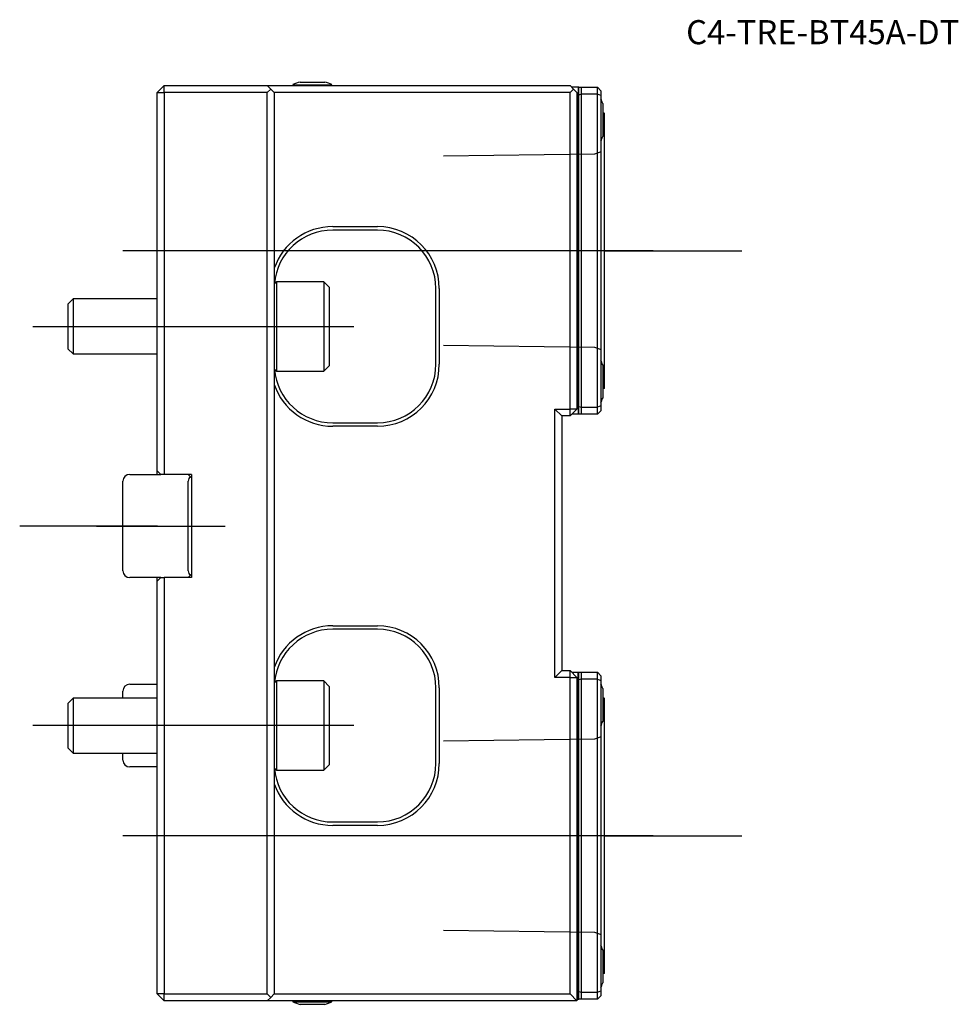
# Model space of a CAD drawing. Units: millimetres. Extents: x -20 to 116, y -70 to 74.
import ezdxf
from ezdxf.enums import TextEntityAlignment as Align
from ezdxf.lldxf.tags import DXFTag

# ---------------------------------------------------------------- set-up
doc = ezdxf.new("R2010")
doc.units = ezdxf.units.MM
for name, color, linetype in [('1', 4, 'Continuous'), ('4', 2, 'CENTER'), ('80', 6, 'Continuous'), ('81', 3, 'Continuous'), ('82', 3, 'Continuous'), ('SK1', 4, 'Continuous'), ('SK3', 1, 'DASHED2'), ('SK4', 2, 'CENTER'), ('SK6', 5, 'Continuous')]:
    doc.layers.add(name, color=color, linetype=linetype)
doc.styles.add('SEACAD_txt_shx', font='txt.shx')
tags = doc.linetypes.add('CENTER', pattern=[50.8, 31.75, -6.35, 6.35, -6.35]).pattern_tags.tags
tags[10:11] = [DXFTag(74, 4), DXFTag(75, 0), DXFTag(340, '0'), DXFTag(46, 0.0), DXFTag(50, 0.0), DXFTag(44, 0.0), DXFTag(45, 0.0)]
tags[8:9] = [DXFTag(74, 4), DXFTag(75, 0), DXFTag(340, '0'), DXFTag(46, 0.0), DXFTag(50, 0.0), DXFTag(44, 0.0), DXFTag(45, 0.0)]
tags[6:7] = [DXFTag(74, 4), DXFTag(75, 0), DXFTag(340, '0'), DXFTag(46, 0.0), DXFTag(50, 0.0), DXFTag(44, 0.0), DXFTag(45, 0.0)]
tags[4:5] = [DXFTag(74, 4), DXFTag(75, 0), DXFTag(340, '0'), DXFTag(46, 0.0), DXFTag(50, 0.0), DXFTag(44, 0.0), DXFTag(45, 0.0)]
tags = doc.linetypes.add('DASHED2', pattern=[9.525, 6.35, -3.175]).pattern_tags.tags
tags[6:7] = [DXFTag(74, 4), DXFTag(75, 0), DXFTag(340, '0'), DXFTag(46, 0.0), DXFTag(50, 0.0), DXFTag(44, 0.0), DXFTag(45, 0.0)]
tags[4:5] = [DXFTag(74, 4), DXFTag(75, 0), DXFTag(340, '0'), DXFTag(46, 0.0), DXFTag(50, 0.0), DXFTag(44, 0.0), DXFTag(45, 0.0)]

# ---------------------------------------------------------------- blocks, each defined once
blk = doc.blocks.new('SEANNOT_GROUP')
at = {"layer": 'SK6', "style": 'SEACAD_txt_shx'}
blk.add_text('C4-TRE-BT45A-DT', height=3.5, dxfattribs=at).set_placement((76.88, 73.51), align=Align.TOP_LEFT)

msp = doc.modelspace()

# ---------------------------------------------------------------- linework, layer by layer
at = {"layer": '1'}
for p, q in [((20.75, 64.5), (24.35, 64.5)), ((0, 63), (1, 64)), ((0, 8), (0, 63)), ((0, 63), (1, 63)), ((1, 64), (16, 64)), ((1, 63), (1, 64)), ((1, 63), (1, 7.5)), ((16, 63), (1, 63)), ((16.5, 63.5), (16, 64)), ((16, 64), (60, 64)), ((16, 63), (16.5, 63.5)), ((16, -68), (16, 63)), ((16.5, 63.5), (17, 63)), ((60, 63), (17, 63)), ((17, 63), (17, -68)), ((19.7, 64.13), (25.4, 64.13)), ((19.7, 64.13), (19.7, 64)), ((25.4, 64), (25.4, 64.13)), ((60, 64), (60.5, 63.5)), ((60.5, 63.5), (60, 63)), ((60, 17), (60, 63)), ((60.8, 63.75), (60.25, 63.75)), ((60.5, 63.5), (61, 63)), ((61.2, 63.75), (60.8, 63.75)), ((61, 63), (61, 17)), ((61.3, 63.75), (61.2, 63.75)), ((61.2, 63.75), (61.2, 16.25)), ((61.3, 63.75), (61.6, 63.75)), ((61.3, 62.63), (61.3, 63.75)), ((61.6, 63.75), (64, 63.75)), ((61.6, 63.75), (61.6, 62.75)), ((64, 62.75), (64, 63.75)), ((64.5, 63.25), (64, 63.75)), ((64.5, 63.25), (64.5, 62.54)), ((61.6, 62.75), (61.3, 62.63)), ((61.3, 17.37), (61.3, 62.63)), ((61.6, 62.75), (61.6, 17.25)), ((64, 62.75), (61.6, 62.75)), ((64, 17.25), (64, 62.75)), ((64.5, 62.54), (64, 62.75)), ((64.5, 62.54), (64.5, 17.46)), ((64.75, 61.4), (64.75, 56.6)), ((65, 20), (65, 60)), ((25.5, 43.5), (32, 43.5)), ((32, 43), (25.5, 43)), ((17.34, 35.5), (17, 35.16)), ((17.34, 35.5), (17.34, 22.5)), ((24.2, 35.5), (17.34, 35.5)), ((24.2, 35.5), (24.2, 22.5)), ((25, 34.7), (24.2, 35.5)), ((25, 34.7), (25, 23.3)), ((40.5, 23.5), (40.5, 34.5)), ((41, 34.5), (41, 23.5)), ((24.2, 22.5), (25, 23.3)), ((64.75, 23.4), (64.75, 18.6)), ((17, 22.84), (17.34, 22.5)), ((17.34, 22.5), (24.2, 22.5)), ((61.3, 16.25), (61.3, 17.37)), ((61.3, 17.37), (61.6, 17.25)), ((61.6, 17.25), (64, 17.25)), ((61.6, 17.25), (61.6, 16.25)), ((64.5, 17.46), (64, 17.25)), ((64, 16.25), (64, 17.25)), ((64.5, 17.46), (64.5, 16.75)), ((57.8, 17), (60, 17)), ((57.8, -22), (57.8, 17)), ((57.8, 17), (58.8, 16)), ((60, 16), (58.8, 16)), ((58.8, 16), (58.8, -21)), ((61, 17), (60, 17)), ((60, 16), (61, 17)), ((60, 16), (60, 17)), ((60.8, 16.25), (60.25, 16.25)), ((61.2, 16.25), (60.8, 16.25)), ((61.3, 16.25), (61.2, 16.25)), ((61.6, 16.25), (61.3, 16.25)), ((64, 16.25), (61.6, 16.25)), ((64, 16.25), (64.5, 16.75)), ((25.5, 15), (32, 15)), ((32, 14.5), (25.5, 14.5)), ((0, 7.5), (0, 8)), ((0.5, 7.5), (0, 8)), ((1, 7.5), (0.5, 7.5)), ((5, 7.5), (1, 7.5)), ((4.5, 7.5), (4.79, 7.21)), ((4.79, 7.21), (5, 7)), ((5, 7.5), (5, -7.5)), ((4.5, -6.5), (4.5, 6.5)), ((5, -7), (4.79, -7.21)), ((0, -8), (0, -7.5)), ((0, -8), (0.5, -7.5)), ((0, -68), (0, -8)), ((0.5, -7.5), (1, -7.5)), ((5, -7.5), (1, -7.5)), ((1, -7.5), (1, -68)), ((4.79, -7.21), (4.5, -7.5)), ((25.5, -14.5), (32, -14.5)), ((32, -15), (25.5, -15)), ((57.8, -22), (58.8, -21)), ((58.8, -21), (60, -21)), ((61, -22), (60, -21)), ((60, -22), (60, -21)), ((60.25, -21.25), (60.8, -21.25)), ((60.8, -21.25), (61.2, -21.25)), ((61.2, -21.25), (61.3, -21.25)), ((61.2, -68.75), (61.2, -21.25)), ((61.3, -22.37), (61.3, -21.25)), ((61.3, -21.25), (61.6, -21.25)), ((61.6, -21.25), (64, -21.25)), ((61.6, -21.25), (61.6, -22.25)), ((64, -22.25), (64, -21.25)), ((64, -21.25), (64.5, -21.75)), ((17.34, -22.5), (17, -22.84)), ((17.34, -22.5), (17.34, -35.5)), ((24.2, -22.5), (17.34, -22.5)), ((24.2, -22.5), (24.2, -35.5)), ((25, -23.3), (24.2, -22.5)), ((60, -22), (57.8, -22)), ((60, -68), (60, -22)), ((60, -22), (61, -22)), ((61, -22), (61, -69)), ((61.6, -22.25), (61.3, -22.37)), ((61.3, -67.63), (61.3, -22.37)), ((61.6, -22.25), (61.6, -67.75)), ((64, -22.25), (61.6, -22.25)), ((64, -67.75), (64, -22.25)), ((64, -22.25), (64.5, -22.46)), ((64.5, -21.75), (64.5, -22.46)), ((64.5, -22.46), (64.5, -67.54)), ((25, -23.3), (25, -34.7)), ((40.5, -34.5), (40.5, -23.5)), ((41, -23.5), (41, -34.5)), ((64.75, -23.6), (64.75, -28.4)), ((65, -65), (65, -25)), ((17, -35.16), (17.34, -35.5)), ((17.34, -35.5), (24.2, -35.5)), ((24.2, -35.5), (25, -34.7)), ((25.5, -43), (32, -43)), ((32, -43.5), (25.5, -43.5)), ((64.75, -61.6), (64.75, -66.4)), ((1, -68), (0, -68)), ((1, -69), (0, -68)), ((1, -68), (16, -68)), ((1, -69), (1, -68)), ((16.5, -68.5), (16, -68)), ((16, -69), (16.5, -68.5)), ((16.5, -68.5), (17, -68)), ((17, -68), (60, -68)), ((60, -68), (61, -69)), ((61.3, -68.75), (61.3, -67.63)), ((61.3, -67.63), (61.6, -67.75)), ((61.6, -67.75), (64, -67.75)), ((61.6, -67.75), (61.6, -68.75)), ((64, -67.75), (64.5, -67.54)), ((64, -68.75), (64, -67.75)), ((64.5, -68.25), (64, -68.75)), ((64.5, -67.54), (64.5, -68.25)), ((16, -69), (1, -69)), ((61, -69), (16, -69)), ((19.7, -69), (19.7, -69.13)), ((19.7, -69.13), (25.4, -69.13)), ((20.75, -69.5), (24.35, -69.5)), ((25.4, -69.13), (25.4, -69)), ((61, -68.75), (61.2, -68.75)), ((61.2, -68.75), (61.3, -68.75)), ((61.6, -68.75), (61.3, -68.75)), ((64, -68.75), (61.6, -68.75))]:
    msp.add_line(p, q, dxfattribs=at)
for centre, radius, start, end in [((22.55, 57.74), 7, 104.9006, 114.0255), ((22.55, 57.74), 7, 65.9745, 75.0994), ((57.12, 59), 8, 17.4576, 22.6776), ((65, 60.5), 0.5, 240, 270), ((57.12, 59), 8, 337.3224, 342.5424), ((25.5, 34.5), 9, 90, 160.8119), ((25.5, 34.5), 8.5, 90, 175.3213), ((32, 34.5), 9, 0, 90), ((32, 34.5), 8.5, 0, 90), ((32, 23.5), 9, 270, 360), ((32, 23.5), 8.5, 270, 360), ((57.12, 21), 8, 17.4576, 22.6776), ((25.5, 23.5), 8.5, 184.6787, 270), ((25.5, 23.5), 9, 199.1881, 270), ((57.12, 21), 8, 337.3224, 342.5424), ((65, 19.5), 0.5, 90, 120), ((5.5, 6.5), 1, 135, 180), ((5.5, -6.5), 1, 180, 225), ((25.5, -23.5), 9, 90, 160.8119), ((25.5, -23.5), 8.5, 90, 175.3213), ((32, -23.5), 9, 0, 90), ((32, -23.5), 8.5, 0, 90), ((57.12, -26), 8, 17.4576, 22.6776), ((65, -24.5), 0.5, 240, 270), ((57.12, -26), 8, 337.3224, 342.5424), ((25.5, -34.5), 8.5, 184.6787, 270), ((32, -34.5), 9, 270, 0), ((32, -34.5), 8.5, 270, 0), ((25.5, -34.5), 9, 199.1881, 270), ((57.12, -64), 8, 17.4576, 22.6776), ((65, -65.5), 0.5, 90, 120), ((57.12, -64), 8, 337.3224, 342.5424), ((22.55, -62.74), 7, 245.9745, 255.0994), ((22.55, -62.74), 7, 284.9006, 294.0255)]:
    msp.add_arc(centre, radius, start, end, dxfattribs=at)
at = {"layer": '4'}
for p, q in [((72.11, 40), (36.61, 40)), ((72.11, -45), (36.61, -45))]:
    msp.add_line(p, q, dxfattribs=at)
at = {"layer": '80'}
msp.add_line((0, 0), (-20, 0), dxfattribs=at)
msp.add_point((0, 0), dxfattribs=at)
at = {"layer": '81'}
msp.add_line((65, 40), (85, 40), dxfattribs=at)
msp.add_point((65, 40), dxfattribs=at)
at = {"layer": '82'}
msp.add_line((65, -45), (85, -45), dxfattribs=at)
msp.add_point((65, -45), dxfattribs=at)
at = {"layer": 'SK1'}
for p, q in [((-12.23, 33), (-13, 32.23)), ((-12.23, 33), (-12.23, 25)), ((0, 33), (-12.23, 33)), ((-13, 32.23), (-13, 25.77)), ((-13, 25.77), (-12.23, 25)), ((-12.23, 25), (0, 25)), ((-4, 7.5), (0.5, 7.5)), ((-5, 0), (-5, 6.5)), ((-5, -6.5), (-5, 0)), ((0.5, -7.5), (-4, -7.5)), ((-5, -25), (-5, -24)), ((-4, -23), (0, -23)), ((-12.23, -25), (-13, -25.77)), ((-12.23, -25), (-12.23, -33)), ((0, -25), (-12.23, -25)), ((-13, -25.77), (-13, -32.23)), ((-13, -32.23), (-12.23, -33)), ((-12.23, -33), (0, -33)), ((-5, -34), (-5, -33)), ((0, -35), (-4, -35))]:
    msp.add_line(p, q, dxfattribs=at)
for centre, start, end in [((-4, 6.5), 90, 180), ((-4, -6.5), 180, 270), ((-4, -24), 90, 180), ((-4, -34), 180, 270)]:
    msp.add_arc(centre, 1, start, end, dxfattribs=at)
at = {"layer": 'SK3'}
for p, q in [((63.55, 54.01), (41.6, 53.73)), ((64.51, 54.36), (63.55, 54.01)), ((41.6, 26.27), (63.55, 25.99)), ((63.55, 25.99), (64.51, 25.65)), ((63.55, -30.99), (41.6, -31.27)), ((64.51, -30.65), (63.55, -30.99)), ((41.6, -58.73), (63.55, -59.01)), ((63.55, -59.01), (64.51, -59.36))]:
    msp.add_line(p, q, dxfattribs=at)
at = {"layer": 'SK4'}
for p, q in [((72.11, 40), (-5, 40)), ((-18.11, 29), (28.58, 29)), ((-8.82, 0), (9.88, 0)), ((28.58, -29), (-18.11, -29)), ((72.11, -45), (-5, -45))]:
    msp.add_line(p, q, dxfattribs=at)

# ---------------------------------------------------------------- block references
at = {"layer": 'SK6'}
msp.add_blockref('SEANNOT_GROUP', (0, 0), dxfattribs=at)

doc.saveas('drawing.dxf')
